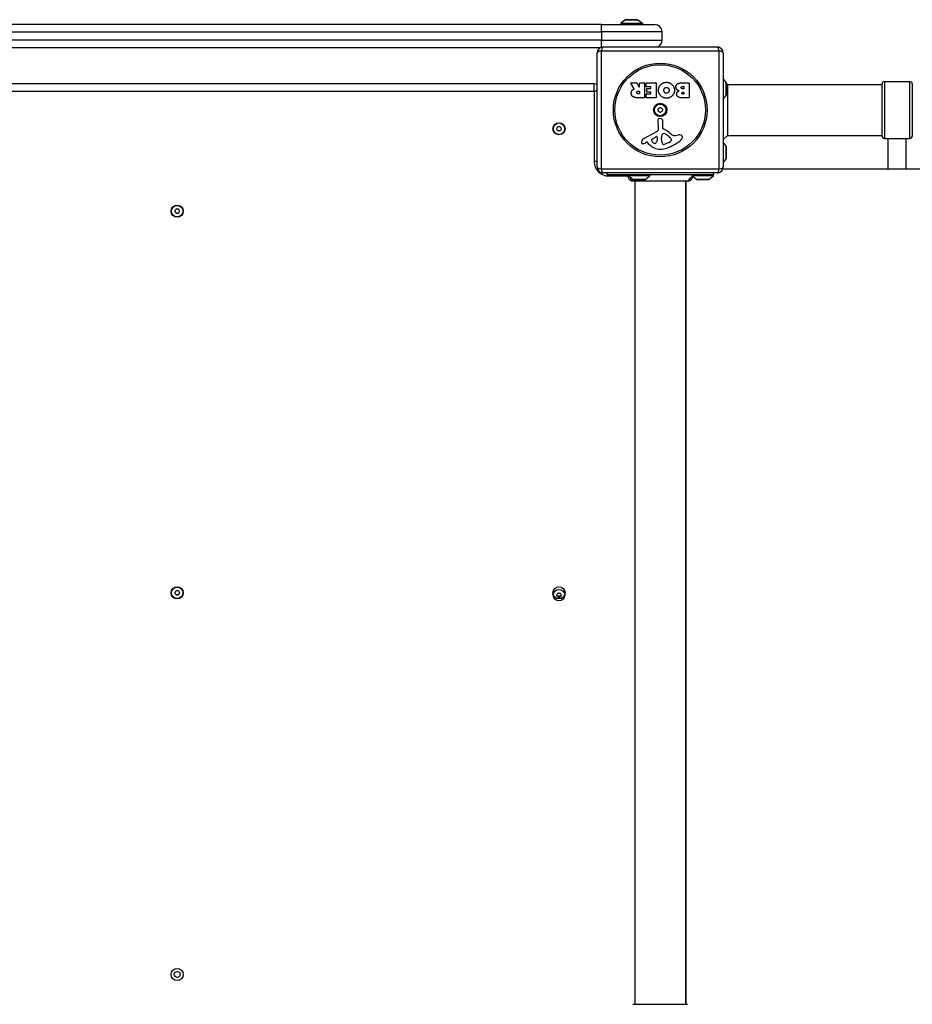
# Model space of a CAD drawing. Units: millimetres. Extents: x -4335 to 2879, y -3363 to 1895.
# Drawn here: x -2133 to -1397, y -411 to 402 of the extents above; entities that cross this region are included whole.
import ezdxf

# ---------------------------------------------------------------- set-up
doc = ezdxf.new("R2010")
doc.units = ezdxf.units.MM
doc.header["$LTSCALE"] = 50
doc.layers.add('SW_Toestellen', color=2, linetype='Continuous')

msp = doc.modelspace()

# ---------------------------------------------------------------- linework, layer by layer
at = {"layer": 'SW_Toestellen'}
for p, q in [((-1633.273984868725, 401.8147726065681), (-1637.175633136178, 398.9135416958879)), ((-1637.175633136178, 398.9135416958879), (-1619.175633136177, 398.9135416958879)), ((-1637.175633136178, 398.9135416958879), (-1637.175633136178, 397.913541695887)), ((-1633.273984868725, 401.8147726065681), (-1623.077281403629, 401.8147726065681)), ((-1623.375633136176, 401.913541695887), (-1632.975633136178, 401.913541695887)), ((-1623.077281403629, 401.8147726065681), (-1619.175633136177, 398.9135416958879)), ((-1619.175633136177, 398.9135416958879), (-1619.175633136177, 397.913541695887)), ((-1653.175633136177, 397.913541695887), (-2353.175633136177, 397.913541695887)), ((-2353.175633136177, 391.913541695887), (-1653.175633136177, 391.913541695887)), ((-1653.175633136177, 397.913541695887), (-1609.175633136176, 397.913541695887)), ((-1653.175633136177, 391.913541695887), (-1653.175633136177, 397.913541695887)), ((-1603.175633136177, 391.913541695887), (-1653.175633136177, 391.913541695887)), ((-1653.175633136177, 391.913541695887), (-1653.175633136177, 384.913541695887)), ((-1603.175633136177, 384.913541695887), (-1603.175633136177, 391.913541695887)), ((-1653.175633136177, 384.913541695887), (-2353.175633136177, 384.913541695887)), ((-1653.175633136177, 379.1832377029723), (-1653.175633136177, 384.913541695887)), ((-1653.175633136177, 384.913541695887), (-1603.175633136177, 384.913541695887)), ((-2352.496183664407, 378.913541695887), (-1653.855082607948, 378.913541695887)), ((-1656.675633136178, 280.4135416958889), (-1656.675633136178, 374.4135416958879)), ((-1653.330562713642, 376.0684712733528), (-1653.330562713642, 278.7586121184231)), ((-1556.020703558713, 376.0684712733528), (-1653.330562713642, 376.0684712733528)), ((-1651.675633136178, 379.4135416958879), (-1557.675633136178, 379.4135416958879)), ((-1556.020703558713, 278.7586121184231), (-1556.020703558713, 376.0684712733528)), ((-1552.675633136178, 374.4135416958879), (-1552.675633136178, 280.4135416958889)), ((-1626.051608299963, 344.9480807743976), (-1628.802174841087, 349.4978900905426)), ((-1628.631020434058, 349.8013607093371), (-1624.194097907329, 349.801360709338)), ((-1624.018179019727, 349.6965055724922), (-1622.227073700707, 346.384826467016)), ((-1621.851154813105, 346.4799713301709), (-1621.851154813105, 349.6013607093391)), ((-1621.651154813106, 349.801360709339), (-1617.800578798987, 349.801360709339)), ((-1617.600578798986, 349.60136070934), (-1617.600578798984, 337.7129107066694)), ((-1616.372891993818, 346.8047422355066), (-1616.372891993818, 349.60136070934)), ((-1616.172891993819, 349.8013607093399), (-1608.210723377487, 349.8013607093408)), ((-1608.010723377487, 349.6013607093419), (-1608.010723377485, 337.7129107066712)), ((-1586.781007208878, 349.8013607093444), (-1581.062630251889, 349.8013607093453)), ((-1580.86263025189, 349.6013607093446), (-1580.862630251887, 337.7129107066748)), ((-1550.274402225496, 350.0118934284355), (-1552.675633136178, 353.241129125573)), ((-1550.274402225496, 350.0118934284355), (-1550.274402225496, 339.8151899633394)), ((-1550.175633136177, 340.1135416958869), (-1550.175633136177, 349.7135416958881)), ((-1419.675633136178, 350.9135416958879), (-1419.675633136178, 303.913541695887)), ((-1419.675633136178, 350.9135416958879), (-1398.675633136178, 350.9135416958879)), ((-1398.675633136178, 303.913541695887), (-1398.675633136178, 350.9135416958879)), ((-1659.175633136177, 348.913541695887), (-2347.175633136178, 348.913541695887)), ((-2347.175633136178, 342.913541695887), (-1659.175633136177, 342.913541695887)), ((-1659.175633136178, 342.913541695887), (-1659.175633136178, 348.913541695887)), ((-1656.675633136178, 342.913541695887), (-1659.175633136177, 342.913541695887)), ((-1659.175633136177, 342.913541695887), (-1659.175633136177, 284.913541695887)), ((-1622.870366500413, 342.921681820002), (-1622.051154813104, 342.921681820002)), ((-1621.851154813105, 342.7216818200022), (-1621.851154813105, 341.0021847884382)), ((-1612.623446705495, 346.6047422355068), (-1616.172891993818, 346.6047422355059)), ((-1615.840122248178, 342.2298715936076), (-1615.840122248179, 345.026490067441)), ((-1615.640122248179, 345.2264900674409), (-1612.623446705495, 345.2264900674409)), ((-1612.623446705494, 342.0298715936078), (-1615.640122248179, 342.0298715936069)), ((-1612.423446705496, 345.4264900674416), (-1612.423446705496, 346.4047422355079)), ((-1612.423446705495, 340.8979472295114), (-1612.423446705495, 341.8298715936089)), ((-1586.178745757285, 346.8942910103151), (-1585.290042364023, 346.8942910103151)), ((-1585.290042364023, 344.9369412926417), (-1586.109254051332, 344.9369412926417)), ((-1585.923942835457, 342.0877813485731), (-1585.266878462038, 342.0877813485731)), ((-1585.090042364022, 346.6942910103153), (-1585.090042364022, 345.1369412926424)), ((-1585.066878462037, 341.8877813485733), (-1585.066878462037, 340.6199804057032)), ((-1549.175633136177, 348.413541695887), (-1550.175633136177, 349.4135416958879)), ((-1549.175633136177, 348.413541695887), (-1421.675633136177, 348.413541695887)), ((-1549.175633136178, 348.413541695887), (-1549.175633136178, 306.413541695887)), ((-1421.675633136178, 305.9135416958879), (-1421.675633136178, 348.913541695887)), ((-1396.675633136178, 348.913541695887), (-1396.675633136178, 305.9135416958879)), ((-1617.800578798985, 337.5129107066696), (-1623.93590599169, 337.5129107066678)), ((-1622.051154813103, 340.8021847884393), (-1622.80087479446, 340.8021847884393)), ((-1616.257072483895, 337.7129107066694), (-1616.257072483895, 340.4979472295099)), ((-1616.057072483896, 340.6979472295106), (-1612.623446705494, 340.6979472295116)), ((-1608.210723377485, 337.5129107066705), (-1616.057072483895, 337.5129107066696)), ((-1581.062630251888, 337.512910706675), (-1587.475924268405, 337.5129107066741)), ((-1585.266878462038, 340.4199804057043), (-1585.854451129504, 340.4199804057043)), ((-1550.274402225496, 339.8151899633394), (-1552.675633136178, 336.585954266202)), ((-1606.205754224628, 311.2619049223758), (-1606.262750087341, 319.6137774658182)), ((-1605.242031375456, 320.5157289909448), (-1603.955299231679, 320.3472283618248)), ((-1602.907127162602, 319.152846572566), (-1602.907127162601, 312.4121663213609)), ((-1618.050657533585, 303.8634587684701), (-1606.987349424239, 309.9314428802218)), ((-1615.687161768803, 300.92798000927), (-1616.62181305422, 300.4153440875471)), ((-1613.944315426489, 299.3072415440192), (-1615.19624632713, 300.8330565916885)), ((-1611.411038619714, 303.2782358210634), (-1607.944177061479, 305.4863452964337)), ((-1607.221900506132, 305.0758235576141), (-1607.307524844007, 302.22307744511)), ((-1603.537548557853, 302.8672480222667), (-1603.537548557853, 304.1022406885349)), ((-1603.529990251025, 304.3154677223911), (-1603.419169871044, 305.8766778149593)), ((-1601.15779392472, 307.8955727355979), (-1599.574074778039, 307.0282501617112)), ((-1595.582387553804, 302.9880509099594), (-1595.582387553804, 302.2207659967089)), ((-1592.091257082206, 306.4058036005526), (-1589.600859940766, 306.7966466519365)), ((-1549.175633136177, 306.413541695887), (-1552.675633136178, 302.913541695887)), ((-1550.274402225496, 297.5118934284355), (-1552.675633136178, 300.741129125573)), ((-1549.175633136177, 306.413541695887), (-1421.675633136177, 306.413541695887)), ((-1419.675633136178, 303.913541695887), (-1398.675633136178, 303.913541695887)), ((-1416.675633136178, 278.913541695887), (-1416.675633136178, 303.913541695887)), ((-1401.675633136178, 278.913541695887), (-1401.675633136178, 303.913541695887)), ((-1597.404854818802, 300.6073881004859), (-1600.819674351286, 299.1806708036847)), ((-1550.274402225496, 297.5118934284355), (-1550.274402225496, 287.3151899633385)), ((-1550.175633136177, 287.6135416958869), (-1550.175633136177, 297.2135416958872)), ((-1656.675633136177, 284.913541695887), (-1659.175633136177, 284.913541695887)), ((-1550.274402225496, 287.3151899633385), (-1552.675633136178, 284.085954266201)), ((-1653.330562713642, 278.7586121184231), (-1556.020703558713, 278.7586121184231)), ((-1557.675633136178, 275.4135416958889), (-1651.675633136178, 275.4135416958889)), ((-1648.675633136178, 275.4135416958879), (-1648.675633136178, 273.913541695887)), ((-1560.675633136178, 273.913541695887), (-1648.675633136178, 273.913541695887)), ((-1647.175633136178, 272.913541695887), (-1647.175633136178, 273.913541695887)), ((-1647.175633136178, 272.913541695887), (-1631.175633136177, 272.913541695887)), ((-1631.175633136178, 272.913541695887), (-1631.175633136178, 273.9135416958879)), ((-1613.175633136177, 272.913541695887), (-1631.175633136178, 272.913541695887)), ((-1627.273984868725, 270.0123107852069), (-1631.175633136178, 272.913541695887)), ((-1617.077281403628, 270.0123107852069), (-1627.273984868725, 270.0123107852069)), ((-1626.975633136177, 269.9135416958879), (-1617.375633136176, 269.9135416958879)), ((-1625.675633136178, 268.5474251723699), (-1625.675633136178, -410.7203417805958)), ((-1617.077281403629, 270.0123107852069), (-1613.175633136178, 272.913541695887)), ((-1613.175633136178, 272.913541695887), (-1613.175633136178, 273.9135416958879)), ((-1583.675633136178, 268.5474251723699), (-1583.675633136178, -410.7203417805958)), ((-1583.175633136178, -410.7203417805958), (-1583.175633136178, 268.5474251723699)), ((-1560.675633136178, 272.913541695887), (-1578.44064916781, 272.913541695887)), ((-1574.773984868726, 270.0123107852069), (-1578.32809318257, 272.6551140809452)), ((-1564.577281403629, 270.0123107852069), (-1574.773984868726, 270.0123107852069)), ((-1574.475633136178, 269.9135416958879), (-1564.875633136177, 269.9135416958879)), ((-1564.577281403629, 270.0123107852069), (-1560.675633136178, 272.913541695887)), ((-1560.675633136178, 275.4135416958879), (-1560.675633136178, 273.913541695887)), ((-1560.675633136178, 272.913541695887), (-1560.675633136178, 273.9135416958879))]:
    msp.add_line(p, q, dxfattribs=at)
for centre, radius in [((-1604.675633136178, 327.4135416958879), 38.66482903319029), ((-1604.675633136178, 327.4135416958879), 37.34969879396614), ((-1604.675633136178, 327.4135416958879), 5.5), ((-1604.675633136178, 327.4135416958879), 4.750000000000006), ((-1688.175633136178, 311.9135416958934), 5), ((-1688.175633136178, 311.9135416958934), 4.749999999999996), ((-2003.175633136177, 243.913541695887), 5), ((-2003.175633136177, 243.913541695887), 4.749999999999996), ((-2003.175633136177, -71.08645830411297), 5), ((-2003.175633136177, -71.08645830411297), 4.749999999999996), ((-1688.175633136178, -71.08645830411297), 5), ((-1688.175633136178, -73.0864583041066), 4.749999999999996), ((-2003.175633136177, -386.086458304113), 5), ((-2003.175633136177, -386.086458304113), 2.5)]:
    msp.add_circle(centre, radius, dxfattribs=at)
for centre, radius, start, end in [((-1632.975633136177, 401.413541695887), 0.5000000000000001, 90, 126.6341637667973), ((-1623.375633136177, 401.413541695887), 0.5, 53.36583623320273, 90), ((-1609.175633136177, 391.913541695887), 6.000000000000156, 0, 90), ((-1609.175633136176, 384.9135416958861), 5.999999999999645, 293.5564643091061, 0), ((-1651.675633136178, 374.4135416958879), 5, 90, 180), ((-1557.675633136178, 374.4135416958879), 4.999999999999991, 0, 90), ((-1628.631020434058, 349.6013607093382), 0.2000000000000031, 90, 211.1548691638169), ((-1624.194097907329, 349.6013607093391), 0.2000000000000179, 28.40652063576063, 90), ((-1621.651154813106, 349.6013607093391), 0.199999999999998, 90, 180), ((-1617.800578798987, 349.60136070934), 0.2000000000000002, 0, 90), ((-1616.172891993819, 349.60136070934), 0.199999999999998, 90, 180), ((-1608.210723377487, 349.601360709341), 0.1999999999999958, 0, 90), ((-1581.062630251889, 349.6013607093446), 0.2000000000000002, 0, 90), ((-1550.675633136178, 349.7135416958881), 0.4999999999999999, 0, 36.63416376679728), ((-1419.675633136178, 348.913541695887), 1.99999999999999, 90, 180), ((-1398.675633136178, 348.913541695887), 1.99999999999999, 0, 90), ((-1659.175633136178, 342.9135416958861), 6.000000000001657, 65.37568164782216, 90), ((-1622.051154813104, 346.4799713301709), 0.2000000000000017, 208.4065206357606, 0), ((-1622.051154813103, 342.7216818200022), 0.199999999999998, 0, 90), ((-1616.172891993818, 346.8047422355066), 0.199999999999998, 180, 270), ((-1615.640122248179, 345.026490067441), 0.2000000000000024, 90, 180), ((-1615.640122248179, 342.2298715936076), 0.199999999999998, 180, 270), ((-1612.623446705495, 346.4047422355079), 0.2000000000000002, 0, 90), ((-1612.623446705495, 345.4264900674416), 0.199999999999998, 270, 0), ((-1612.623446705494, 341.829871593608), 0.2000000000000002, 0, 90), ((-1585.290042364023, 346.6942910103153), 0.199999999999998, 0, 90), ((-1585.290042364023, 345.1369412926424), 0.199999999999998, 270, 0), ((-1585.266878462038, 341.8877813485733), 0.199999999999998, 0, 90), ((-1622.051154813103, 341.0021847884382), 0.199999999999998, 270, 0), ((-1617.800578798985, 337.7129107066694), 0.199999999999998, 270, 0), ((-1616.057072483896, 340.4979472295099), 0.199999999999998, 90, 180), ((-1616.057072483895, 337.7129107066694), 0.199999999999998, 180, 270), ((-1612.623446705494, 340.8979472295114), 0.2000000000000002, 270, 0), ((-1608.210723377485, 337.7129107066712), 0.1999999999999996, 270, 0), ((-1585.266878462038, 340.6199804057032), 0.199999999999998, 270, 0), ((-1581.062630251888, 337.7129107066748), 0.2000000000000002, 270, 0), ((-1550.675633136178, 340.1135416958878), 0.5, 323.3658362332027, 0), ((-1605.765885223622, 328.0429990320581), 0.7119999999999995, 115.9507343398586, 184.0492656601134), ((-1605.765885223622, 326.7840843597187), 0.7120000000000014, 175.9507343398346, 244.0492656601882), ((-1614.657666358007, 327.4135416958879), 8.202033221829783, 355.9507343398346, 4.049265660165366), ((-1609.666649747092, 336.0582360474136), 8.202033221830163, 295.9507343398586, 304.0492656601477), ((-1609.666649747092, 318.7688473443632), 8.202033221829598, 55.95073433985235, 64.0492656601414), ((-1604.675633136178, 328.6724563682283), 0.7119999999999999, 55.95073433985235, 124.0492656601908), ((-1604.675633136178, 326.1546270235476), 0.7119999999999999, 235.9507343398523, 304.0492656601908), ((-1599.684616525263, 336.0582360474136), 8.202033221829954, 235.9507343398523, 244.0492656601414), ((-1599.684616525263, 318.7688473443632), 8.202033221830051, 115.9507343398586, 124.0492656601476), ((-1603.585381048734, 328.0429990320581), 0.7120000000000003, 355.9507343398346, 64.04926566018825), ((-1603.585381048734, 326.7840843597187), 0.7119999999999997, 295.9507343398586, 4.049265660113386), ((-1594.693599914348, 327.4135416958879), 8.202033221829783, 175.9507343398346, 184.0492656601654), ((-1605.359336723665, 319.6199426489884), 0.9034344000275839, 82.53943425713801, 180.3909987458668), ((-1604.111706362622, 319.1528465725651), 1.204579200021325, 0, 82.53943425713801), ((-1689.434547808518, 311.9135416958934), 0.7119999999999984, 145.9507343398523, 214.0492656601908), ((-1696.820327487702, 316.9045583068082), 8.202033221829582, 325.9507343398524, 334.0492656601414), ((-1696.820327487702, 306.9225250849786), 8.202033221830032, 25.95073433985861, 34.04926566014765), ((-1688.805090472348, 313.0037937833367), 0.7119999999999999, 85.95073433983464, 154.0492656601882), ((-1688.805090472348, 310.8232896084492), 0.7119999999999982, 205.9507343398586, 274.0492656601134), ((-1688.175633136178, 321.895574917723), 8.202033221829767, 265.9507343398346, 274.0492656601654), ((-1688.175633136178, 301.9315084740638), 8.202033221829767, 85.95073433983464, 94.04926566016539), ((-1687.546175800007, 313.0037937833367), 0.7119999999999979, 25.95073433985861, 94.04926566011336), ((-1687.546175800007, 310.8232896084492), 0.7119999999999987, 265.9507343398346, 334.0492656601883), ((-1679.530938784653, 316.9045583068082), 8.202033221830142, 205.9507343398586, 214.0492656601477), ((-1679.530938784653, 306.9225250849786), 8.202033221829936, 145.9507343398523, 154.0492656601414), ((-1686.916718463837, 311.9135416958934), 0.7119999999999985, 325.9507343398524, 34.04926566019083), ((-1607.711443164077, 311.2516296170916), 1.505724000033371, 298.7438113037921, 0.390998745814745), ((-1602.455409962679, 312.4121663213609), 0.4517171999215736, 180, 248.8339507714554), ((-1608.627867683286, 296.4706089795509), 16.64309150900823, 48.82226944454877, 68.83395077150391), ((-1585.074213989731, 323.3968402773726), 19.13115249725608, 228.8222694445487, 239.4321876509358), ((-1618.952528323793, 300.8075851679996), 1.270807792154983, 162.1674176227483, 252.717933228409), ((-1613.643950807037, 299.0998567636479), 6.847305936548689, 157.3888248613344, 162.1674176227483), ((-1615.969062123959, 300.0682393098223), 4.328594481893519, 118.7438113037921, 157.3888248613344), ((-1615.498897396543, 300.5847314578605), 0.3914882398069632, 39.36887047025836, 118.7438113037921), ((-1610.950934909583, 302.555845974347), 0.8564709654826906, 122.4938288108481, 202.4005613875943), ((-1607.091755548795, 304.1465291599779), 5.030622176901485, 202.4005613875744, 236.4074781490278), ((-1610.245767342422, 302.3112679319329), 2.939565706266775, 308.9493303922958, 358.2808001241896), ((-1607.691688941652, 305.0899241197203), 0.4700000000000035, 358.2808001241896, 122.4938288108041), ((-1600.526100557455, 304.1022406885359), 3.011448000398547, 175.9397471333832, 180), ((-1594.299749481075, 303.1403691266214), 9.241835689979318, 181.6934909711387, 202.3905296741978), ((-1600.383627228526, 305.6612039394731), 3.04318059364926, 151.6276952660014, 175.9397471333832), ((-1601.573011915238, 306.3035590379986), 1.691420257795978, 88.15445975189533, 151.6276952660014), ((-1601.54446465923, 307.1895172677223), 0.8050022239992046, 61.29271703461006, 88.15445975189533), ((-1605.294836508679, 296.5822175560997), 11.90994172849827, 37.86860898732117, 61.29271703463509), ((-1610.751766741556, 329.8724114105153), 35.79469920645959, 288.8322576500574, 311.0230243778047), ((-1599.524977307905, 305.6818591980737), 5.499561463340605, 292.6752534618449, 307.5187321398097), ((-1597.238958172233, 302.7046769409235), 1.745963498594509, 307.5187321398097, 339.0674783873408), ((-1597.056873931086, 302.9880509099594), 1.474486377282124, 0, 37.86860898732117), ((-1595.973875793803, 302.2207659967089), 0.3914882399988651, 339.0674783873408, 0), ((-1592.724942996998, 310.4435614298918), 4.087180706427394, 239.4321876509358, 278.9192497707307), ((-1588.944867719126, 302.6167561618959), 4.231053096286089, 68.97886120426736, 98.91924977073074), ((-1588.059008891438, 304.9219548907749), 1.761501104077664, 356.8903496098139, 68.97886120426736), ((-1589.093973380214, 304.9781813969685), 2.797991776020724, 311.0230243778047, 356.8903496098659), ((-1419.675633136178, 305.9135416958879), 1.99999999999999, 180, 270), ((-1398.675633136178, 305.9135416958879), 1.99999999999999, 270, 0), ((-1618.969369309417, 300.753455321611), 1.214118647984026, 252.7179332283438, 276.8811068990218), ((-1619.160610586544, 302.3381692985604), 2.810330292727826, 276.8811068990736, 290.2655177502115), ((-1622.21775179878, 310.6180066772831), 11.63653102745225, 290.2655177502115, 298.7438113037921), ((-1604.873334320935, 306.7499794843188), 11.73358624911001, 219.368870470185, 272.1302349114176), ((-1609.183575323201, 300.9971955997626), 1.249879942618865, 236.4074781490278, 308.9493303923692), ((-1605.119095228692, 313.3570320281642), 18.34520796703338, 272.1302349114176, 288.8322576500574), ((-1601.880847807474, 300.0171317245376), 1.042587937635609, 202.3905296741496, 268.8881111608121), ((-1601.849254207438, 301.6449497543363), 2.67071253166968, 268.8881111608121, 292.6752534618449), ((-1550.675633136178, 297.2135416958872), 0.4999999999999998, 0, 36.63416376679728), ((-1647.175633136178, 284.913541695887), 12.00000000000003, 180, 270), ((-1550.675633136178, 287.6135416958869), 0.4999999999999999, 323.3658362332027, 0), ((-1651.675633136178, 280.4135416958889), 5, 180, 270), ((-1557.675633136178, 280.4135416958889), 4.999999999999991, 270, 0), ((-1626.975633136177, 270.4135416958879), 0.5000000000000006, 233.3658362332028, 270), ((-1617.375633136177, 270.4135416958879), 0.5000000000000009, 270, 306.6341637667973), ((-1574.475633136178, 270.4135416958879), 0.5000000000000014, 233.3658362332028, 270), ((-1564.875633136178, 270.4135416958879), 0.5000000000000014, 270, 306.6341637667973), ((-2004.434547808518, 243.913541695887), 0.7119999999999984, 145.9507343398523, 214.0492656601908), ((-2011.820327487702, 248.9045583068018), 8.202033221829582, 325.9507343398524, 334.0492656601414), ((-2003.805090472347, 245.0037937833313), 0.7119999999999999, 85.95073433983464, 154.0492656601882), ((-2003.175633136177, 253.8955749177167), 8.202033221829767, 265.9507343398346, 274.0492656601654), ((-2002.546175800007, 245.0037937833313), 0.7119999999999979, 25.95073433985861, 94.04926566011336), ((-1994.530938784652, 248.9045583068018), 8.202033221830142, 205.9507343398586, 214.0492656601477), ((-2001.916718463836, 243.913541695887), 0.7119999999999985, 325.9507343398524, 34.04926566019083), ((-2011.820327487702, 238.9225250849722), 8.202033221830032, 25.95073433985861, 34.04926566014765), ((-2003.805090472347, 242.8232896084437), 0.7119999999999982, 205.9507343398586, 274.0492656601134), ((-2003.175633136177, 233.9315084740574), 8.202033221829767, 85.95073433983464, 94.04926566016539), ((-2002.546175800007, 242.8232896084437), 0.7119999999999987, 265.9507343398346, 334.0492656601883), ((-1994.530938784652, 238.9225250849722), 8.202033221829936, 145.9507343398523, 154.0492656601414), ((-2004.434547808518, -71.08645830411297), 0.7119999999999984, 145.9507343398523, 214.0492656601908), ((-2011.820327487702, -66.09544169319815), 8.202033221829582, 325.9507343398524, 334.0492656601414), ((-2011.820327487702, -76.07747491502778), 8.202033221830032, 25.95073433985861, 34.04926566014765), ((-2003.805090472347, -69.99620621666872), 0.7119999999999999, 85.95073433983464, 154.0492656601882), ((-2003.805090472347, -72.17671039155721), 0.7119999999999982, 205.9507343398586, 274.0492656601134), ((-2003.175633136177, -61.10442508228334), 8.202033221829767, 265.9507343398346, 274.0492656601654), ((-2003.175633136177, -81.06849152594259), 8.202033221829767, 85.95073433983464, 94.04926566016539), ((-2002.546175800007, -69.99620621666872), 0.7119999999999979, 25.95073433985861, 94.04926566011336), ((-2002.546175800007, -72.17671039155721), 0.7119999999999987, 265.9507343398346, 334.0492656601883), ((-1994.530938784652, -66.09544169319815), 8.202033221830142, 205.9507343398586, 214.0492656601477), ((-1994.530938784652, -76.07747491502778), 8.202033221829936, 145.9507343398523, 154.0492656601414), ((-2001.916718463836, -71.08645830411297), 0.7119999999999985, 325.9507343398524, 34.04926566019083), ((-1689.434547808518, -73.0864583041066), 0.7119999999999984, 145.9507343398523, 214.0492656601908), ((-1696.820327487702, -68.09544169319179), 8.202033221829582, 325.9507343398524, 334.0492656601414), ((-1688.805090472348, -71.99620621666236), 0.7119999999999999, 85.95073433983464, 154.0492656601882), ((-1688.175633136178, -63.10442508227698), 8.202033221829767, 265.9507343398346, 274.0492656601654), ((-1687.546175800007, -71.99620621666236), 0.7119999999999979, 25.95073433985861, 94.04926566011336), ((-1679.530938784653, -68.09544169319179), 8.202033221830142, 205.9507343398586, 214.0492656601477), ((-1686.916718463837, -73.0864583041066), 0.7119999999999985, 325.9507343398524, 34.04926566019083), ((-1696.820327487702, -78.07747491502141), 8.202033221830032, 25.95073433985861, 34.04926566014765), ((-1688.805090472348, -74.17671039155084), 0.7119999999999982, 205.9507343398586, 274.0492656601134), ((-1688.175633136178, -71.08645830411297), 2.499999999999997, 255.6260393986041, 284.3739606013959), ((-1688.175633136178, -83.06849152593622), 8.202033221829767, 85.95073433983464, 94.04926566016539), ((-1687.546175800007, -74.17671039155084), 0.7119999999999987, 265.9507343398346, 334.0492656601883), ((-1679.530938784653, -78.07747491502141), 8.202033221829936, 145.9507343398523, 154.0492656601414)]:
    msp.add_arc(centre, radius, start, end, dxfattribs=at)
for centre, major_axis, ratio, start_param, end_param in [((-1651.675633136178, 374.4135416958879), (-4.99999999999999, 2.775557561562891e-14), 0.3507560358910564, 5.049737169566234, 6.283185307179583), ((-1651.675633136178, 374.4135416958879), (-3.48028897367847e-14, 4.999999999999988), 0.3507560358910592, 0, 1.233448137613347), ((-1557.675633136178, 374.4135416958879), (9.992007221626407e-15, 5), 0.350756035891058, 5.049737169566233, 6.283185307179571), ((-1557.675633136178, 374.4135416958879), (4.999999999999968, 2.396086801192964e-14), 0.3507560358910591, 0, 1.233448137613347), ((-1651.675633136178, 280.4135416958889), (-5.000000000000004, 1.20346441145891e-14), 0.3507560358910575, 0, 1.233448137613355), ((-1651.675633136178, 280.4135416958889), (-2.775557561562891e-14, -5), 0.350756035891058, 5.049737169566239, 6.283185307179604), ((-1557.675633136178, 280.4135416958889), (1.669671345627677e-14, -5.000000000000009), 0.3507560358910601, 0, 1.233448137613348), ((-1557.675633136178, 280.4135416958889), (5.000000000000009, 7.771561172376096e-15), 0.3507560358910565, 5.049737169566231, 6.283185307179573)]:
    msp.add_ellipse(centre, major_axis=major_axis, ratio=ratio, start_param=start_param, end_param=end_param, dxfattribs=at)
for points, degree in [([(-1604.107605893132, 348.4462724432597), (-1602.173420077444, 350.2993846020045), (-1599.393751839328, 350.2530567980357)], 2), ([(-1599.393751839328, 350.2530567980357), (-1596.683575307165, 350.2067289940678), (-1592.884695381739, 346.2920295587219), (-1592.907859283724, 343.5934349775516)], 2), ([(-1591.657008576572, 346.2804476077308), (-1591.680172478556, 349.8013607093435), (-1586.781007208878, 349.8013607093444)], 2), ([(-1628.533940535574, 341.2422989261395), (-1628.568686388551, 342.5858052412286), (-1627.873769329022, 343.4776154676247)], 2), ([(-1627.873769329022, 343.4776154676247), (-1627.398909338343, 344.1262047231849), (-1626.588172768894, 344.4736632529493)], 2), ([(-1626.588172768894, 344.4736632529493), (-1626.317714438588, 344.5965988576336), (-1626.15373506795, 344.6568997801605)], 2), ([(-1623.993815746651, 341.786650622771), (-1624.028561599628, 342.3078384174178), (-1623.356808442083, 342.921681820002), (-1622.870366500413, 342.921681820002)], 2), ([(-1622.80087479446, 340.8021847884393), (-1623.935905991691, 340.8021847884393), (-1623.993815746651, 341.786650622771)], 2), ([(-1606.099701463781, 343.6397627815177), (-1606.099701463781, 346.5584144315399), (-1604.107605893132, 348.4462724432597)], 2), ([(-1599.46324354528, 337.0843785199631), (-1602.173420077442, 337.0727965689703), (-1606.099701463781, 340.9411682003474), (-1606.099701463781, 343.6397627815177)], 2), ([(-1601.594322527835, 343.570271075565), (-1601.629068380812, 344.5547369098986), (-1601.08471668418, 345.2843998224043)], 2), ([(-1601.015224978228, 341.8908881817042), (-1601.571158625851, 342.5858052412332), (-1601.594322527835, 343.570271075565)], 2), ([(-1601.08471668418, 345.2843998224043), (-1600.494037183582, 346.060390538878), (-1599.532735251233, 346.0835544408619)], 2), ([(-1599.486407447264, 341.1728072201913), (-1600.401381575643, 341.1380613672145), (-1601.015224978228, 341.8908881817042)], 2), ([(-1599.532735251233, 346.0835544408619), (-1598.571433318884, 346.1067183428477), (-1597.969171867293, 345.377055430341)], 2), ([(-1597.35532846471, 343.7208364384642), (-1597.320582611732, 342.7247886531395), (-1598.525105514916, 341.2075530731672), (-1599.486407447264, 341.1728072201913)], 2), ([(-1592.907859283724, 343.5934349775516), (-1592.9426051367, 340.9064223473724), (-1596.776230915099, 337.0959604709551), (-1599.46324354528, 337.0843785199631)], 2), ([(-1597.969171867293, 345.377055430341), (-1597.390074317686, 344.7053022727978), (-1597.35532846471, 343.7208364384642)], 2), ([(-1589.120561309291, 343.3154681537408), (-1591.645426625579, 343.9988032622769), (-1591.657008576572, 346.2804476077308)], 2), ([(-1591.066329075971, 340.5821277195928), (-1591.101074928948, 341.4971018479728), (-1590.510395428348, 342.2615106134544)], 2), ([(-1590.510395428348, 342.2615106134544), (-1589.97762568271, 342.9680096239754), (-1589.120561309291, 343.3154681537408)], 2), ([(-1587.255867199555, 345.8750793230056), (-1587.27903110154, 346.3036115097157), (-1586.630441845979, 346.8942910103151), (-1586.178745757285, 346.8942910103151)], 2), ([(-1586.109254051332, 344.9369412926417), (-1587.221121346579, 344.9369412926417), (-1587.255867199555, 345.8750793230056)], 2), ([(-1586.781007208877, 341.2422989261468), (-1586.792589159869, 341.5897574559103), (-1586.271401365222, 342.0877813485731), (-1585.923942835457, 342.0877813485731)], 2), ([(-1627.074614710563, 338.2889014231423), (-1628.499194682597, 339.2270394535053), (-1628.533940535574, 341.2422989261395)], 2), ([(-1623.93590599169, 337.5129107066678), (-1625.904837660356, 337.5129107066678), (-1627.074614710563, 338.2889014231423)], 2), ([(-1589.93129787874, 338.3004833741397), (-1591.020001272002, 339.1691296985509), (-1591.066329075971, 340.5821277195928)], 2), ([(-1587.475924268405, 337.5129107066741), (-1588.923668142423, 337.5129107066741), (-1589.93129787874, 338.3004833741397)], 2), ([(-1585.854451129504, 340.4199804057043), (-1586.248237463237, 340.4199804057034), (-1586.757843306891, 340.8832584453894), (-1586.781007208877, 341.2422989261468)], 2), ([(-1627.263680314029, 268.5474251765363), (-1627.263623628112, 268.5474251738142), (-1627.263566942078, 268.5474251724354), (-1627.263510255926, 268.5474251723999)], 3)]:
    msp.add_open_spline(points, degree=degree, dxfattribs=at)
for points, knots in [([(-1626.15373506795, 344.6568997801605), (-1626.129292394363, 344.6658882020611), (-1626.106839044726, 344.6795648874258), (-1626.068438656805, 344.7147551458647), (-1626.052858747156, 344.7359322808879), (-1626.030693389281, 344.7830665676847), (-1626.024319853955, 344.8085730899857), (-1626.02201988133, 344.8543916743811), (-1626.023977552431, 344.8742382248938), (-1626.0336681894, 344.912702912784), (-1626.041347475942, 344.9311079827821), (-1626.051608299963, 344.9480807743976)], [0, 0, 0, 0, 0.007812889467739136, 0.007812889467739136, 0.01562577893547775, 0.01562577893547775, 0.02343866840321642, 0.02343866840321642, 0.02938866124650731, 0.02938866124650731, 0.03533865408979855, 0.03533865408979855, 0.03533865408979855, 0.03533865408979855]), ([(-1552.905721010232, 278.913541695887), (-1548.881470122673, 278.913541695887), (-1544.842501278394, 278.913541695887), (-1540.790276686154, 278.913541695887), (-1514.133797154786, 278.913541695887), (-1486.906531504303, 278.913541695887), (-1459.548002984783, 278.913541695887), (-1419.337564432499, 278.913541695887), (-1378.847014017157, 278.913541695887), (-1339.480427532287, 278.913541695887), (-1301.063913806533, 278.913541695887), (-1263.723375553641, 278.913541695887), (-1228.692523387182, 278.913541695887), (-1227.547675729872, 278.913541695887), (-1226.400418990908, 278.913541695887), (-1225.250792509361, 278.913541695887), (-1192.453524686742, 278.913541695887), (-1157.720352952777, 278.913541695887), (-1122.012564996166, 278.913541695887), (-1095.45113019164, 278.913541695887), (-1068.352968087128, 278.913541695887), (-1041.134602180529, 278.913541695887), (-1001.130168864608, 278.913541695887), (-960.8692008875769, 278.913541695887), (-921.6814144093696, 278.913541695887), (-883.4393855329126, 278.913541695887), (-846.2244209652226, 278.913541695887), (-811.2075774806044, 278.913541695887), (-809.8546771002875, 278.913541695887), (-808.5050442358033, 278.913541695887), (-807.1587428851726, 278.913541695887), (-774.4970106365608, 278.913541695887), (-739.828442975414, 278.913541695887), (-704.1500705630806, 278.913541695887), (-677.6105166732323, 278.913541695887), (-650.5149640013578, 278.913541695887), (-623.2962497635071, 278.913541695887), (-583.2913044846564, 278.913541695887), (-543.023698882701, 278.913541695887), (-503.8753014891327, 278.913541695887), (-465.6717110815844, 278.913541695887), (-428.5394166398255, 278.913541695887), (-393.6925233871816, 278.913541695887), (-392.5476799340186, 278.913541695887), (-391.4004274168983, 278.913541695887), (-390.2508051744526, 278.913541695887), (-357.2799610813454, 278.913541695887), (-322.3525997247589, 278.913541695887), (-286.4455562177791, 278.913541695887), (-259.7359040743086, 278.913541695887), (-232.4867778785201, 278.913541695887), (-205.1214459952425, 278.913541695887), (-164.9010081390788, 278.913541695887), (-124.4327945131963, 278.913541695887), (-85.06740876960339, 278.913541695887), (-78.06621781930153, 278.913541695887), (-71.1000828202641, 278.913541695887), (-64.17619510236091, 278.913541695887)], [0.05654303035206642, 0.05654303035206642, 0.05654303035206642, 0.05654303035206642, 0.0637519984333634, 0.0637519984333634, 0.0637519984333634, 0.1111742737113367, 0.1111742737113367, 0.1111742737113367, 0.1808735809936685, 0.1808735809936685, 0.1808735809936685, 0.2488907659714995, 0.2488907659714995, 0.2488907659714995, 0.2511136440935815, 0.2511136440935815, 0.2511136440935815, 0.3145293102052918, 0.3145293102052918, 0.3145293102052918, 0.3617014028327717, 0.3617014028327717, 0.3617014028327717, 0.4310330019583093, 0.4310330019583093, 0.4310330019583093, 0.4986913530439007, 0.4986913530439007, 0.4986913530439007, 0.5013053810317608, 0.5013053810317608, 0.5013053810317608, 0.564722596048222, 0.564722596048222, 0.564722596048222, 0.6118958408370345, 0.6118958408370345, 0.6118958408370345, 0.681229133361851, 0.681229133361851, 0.681229133361851, 0.748889136978242, 0.748889136978242, 0.748889136978242, 0.7511120069373959, 0.7511120069373959, 0.7511120069373959, 0.8148632951054231, 0.8148632951054231, 0.8148632951054231, 0.8622850420486129, 0.8622850420486129, 0.8622850420486129, 0.9319835728062376, 0.9319835728062376, 0.9319835728062376, 0.9443795575926716, 0.9443795575926716, 0.9443795575926716, 0.9443795575926716]), ([(-1627.263680314029, 268.5474251765363), (-1627.26377797028, 268.5474251812275), (-1627.263875626532, 268.5474251898768), (-1627.265275366289, 268.5474253706261), (-1627.266577449893, 268.5474262427651), (-1627.269393526326, 268.5474296515631), (-1627.270907519345, 268.5474324360193), (-1627.673431530815, 268.5484257921053), (-1628.079610857631, 268.6181704051878), (-1628.848801282392, 268.8866188982656), (-1629.220766190066, 269.0929892929425), (-1629.875090956246, 269.6140755082379), (-1630.164541082082, 269.9381726096644), (-1630.616474631028, 270.6518675974557), (-1630.785389820091, 271.05073025825), (-1630.981680075439, 271.8582957763329), (-1631.015723085869, 272.2762667833304), (-1630.98158386349, 272.7112268133687), (-1630.979160114771, 272.7383294573738), (-1630.97644132601, 272.7654244394871)], [0, 0, 0, 0, 2.929687556854679e-05, 2.929687556854679e-05, 0.0004199219303885692, 0.0004199219303885692, 0.0008741204246127005, 0.0008741204246127005, 0.1211774930842836, 0.1211774930842836, 0.2452808823362553, 0.2452808823362553, 0.3721166428929276, 0.3721166428929276, 0.4987062207371008, 0.4987062207371008, 0.6214402754085743, 0.6214402754085743, 0.6295955414671157, 0.6295955414671157, 0.6295955414671157, 0.6295955414671157]), ([(-1625.764636003854, 268.5484743620273), (-1625.980271487631, 268.5480665244513), (-1626.195904444638, 268.5688872240889), (-1626.407909655515, 268.6114457543654), (-1626.945330975869, 268.7193292419388), (-1627.458305617037, 268.9647260015718), (-1627.892199908893, 269.3215003833884), (-1628.521012036952, 269.838548112476), (-1628.97747668545, 270.5915858083099), (-1629.1636635204, 271.4174662389596)], [0.180981292992531, 0.180981292992531, 0.180981292992531, 0.180981292992531, 0.2561444904736387, 0.2561444904736387, 0.2561444904736387, 0.4466789809472775, 0.4466789809472775, 0.4466789809472775, 0.7228070625388723, 0.7228070625388723, 0.7228070625388723, 0.7228070625388723]), ([(-1582.060881928789, 268.5474251728519), (-1582.080491307294, 268.5474248583796), (-1582.080534397098, 268.5474251723699), (-1582.15868103812, 268.5474251723699), (-1582.217081787094, 268.5474251723699), (-1582.447572388442, 268.5474251723699), (-1582.676452924546, 268.5474251723699), (-1583.669439351661, 268.5474251723699), (-1584.760264244781, 268.5474251723699), (-1587.584264647815, 268.5474251723699), (-1589.34853378562, 268.5474251723699), (-1593.311394328219, 268.5474251723699), (-1595.558671764001, 268.5474251723699), (-1600.23512729312, 268.5474251723699), (-1602.725301920933, 268.5474251723699), (-1607.621264825656, 268.5474251723699), (-1610.090061158438, 268.5474251723699), (-1614.719367266342, 268.5474251723699), (-1616.934776290486, 268.5474251723699), (-1620.315283714728, 268.5474251723699), (-1621.630760436131, 268.5474251723699), (-1623.123722988217, 268.5474251723699), (-1623.475443794578, 268.5474251723699), (-1624.583425193058, 268.5474251723699), (-1625.245842393518, 268.5474251723699), (-1626.619106483275, 268.5474251723699), (-1627.118515621863, 268.5474251723699), (-1627.254272831926, 268.5474251723699), (-1627.254392476346, 268.547424730451), (-1627.263680314029, 268.5474251765363)], [0, 0, 0, 0, 0.1635940412593245, 0.1635940412593245, 0.3263333013263113, 0.3263333013263113, 0.6457327792779322, 0.6457327792779322, 1.381658183294651, 1.381658183294651, 2.118223846585349, 2.118223846585349, 2.853948359157509, 2.853948359157509, 3.588890890347232, 3.588890890347232, 4.323078078843848, 4.323078078843848, 5.066079269407608, 5.066079269407608, 5.625188607730497, 5.625188607730497, 5.810345462439948, 5.810345462439948, 6.246806416431395, 6.246806416431395, 6.965900049538738, 6.965900049538738, 7.079041404984461, 7.079041404984461, 7.079041404984461, 7.079041404984461]), ([(-1578.328093182541, 272.6551140806341), (-1578.289722564655, 272.2480140125354), (-1578.31929522399, 271.8291583292557), (-1578.508642746481, 271.0359800720671), (-1578.670081287888, 270.6511539925959), (-1579.102573943461, 269.9613118870793), (-1579.379550446479, 269.6475707251084), (-1580.011141618101, 269.1326960255155), (-1580.373889616262, 268.9247803855878), (-1581.136029845045, 268.6409361518263), (-1581.545189721071, 268.5609675685118), (-1581.976071113757, 268.5483046309009), (-1582.001074744337, 268.5478207398583), (-1582.035455832565, 268.5475002523435), (-1582.044832604903, 268.5474481106976), (-1582.055967507173, 268.5474280671115), (-1582.057725642604, 268.5474261420231), (-1582.059794478223, 268.5474253354723), (-1582.060105178382, 268.5474252530594), (-1582.060571228625, 268.547425187513), (-1582.060726578707, 268.5474251753431), (-1582.060881928789, 268.5474251728519)], [0.1310397739047262, 0.1310397739047262, 0.131039773951372, 0.131039773951372, 0.2537110797523577, 0.2537110797523577, 0.3756794699853899, 0.3756794699853899, 0.4979729934639292, 0.4979729934639292, 0.6201386747448898, 0.6201386747448898, 0.7419571629569277, 0.7419571629569277, 0.7494589021254331, 0.7494589021254331, 0.7522719375351533, 0.7522719375351533, 0.7527993782184178, 0.7527993782184178, 0.7528925882680697, 0.7528925882680697, 0.7529391932926213, 0.7529391932926213, 0.7529391932926213, 0.7529391932926213]), ([(-1578.675633136177, 273.913541695887), (-1578.675633136177, 273.913541695887), (-1578.675632989958, 273.913541283373), (-1578.675625473833, 273.9135200788114), (-1578.675529008637, 273.9132480006829), (-1578.675073244344, 273.9119614114834), (-1578.674614100055, 273.9106649500336), (-1578.672296978036, 273.9041048703275), (-1578.669369084916, 273.8958051414329), (-1578.656487177696, 273.8586454970427), (-1578.642209052012, 273.817066998452), (-1578.599061724523, 273.6798595561986), (-1578.566631125685, 273.5707581395327), (-1578.514882702893, 273.3511581113025), (-1578.49683783478, 273.2665118508821), (-1578.465598470219, 273.0923691556891), (-1578.452170272888, 273.00601260244), (-1578.440649167809, 272.913541695887)], [0.2125931373691402, 0.2125931373691402, 0.2125931373691402, 0.2125931373691402, 0.2128202875895165, 0.2128202875895165, 0.2184313058261045, 0.2184313058261045, 0.2265988661516139, 0.2265988661516139, 0.2476801797900761, 0.2476801797900761, 0.2922178842332988, 0.2922178842332988, 0.350703802857515, 0.350703802857515, 0.38110645393723, 0.38110645393723, 0.4068360130404355, 0.4068360130404355, 0.4068360130404355, 0.4068360130404355]), ([(-1578.440649167809, 272.913541695887), (-1578.395581262569, 272.8175237698906), (-1578.364791152328, 272.7444625117387), (-1578.339612142606, 272.683611832761), (-1578.334566279046, 272.6711562738246), (-1578.330064384753, 272.6600155531651), (-1578.329069039092, 272.6575409718071), (-1578.328242330808, 272.655485341721), (-1578.328093141586, 272.6551140974188), (-1578.328093163203, 272.6551140887304)], [0.255809335638931, 0.255809335638931, 0.255809335638931, 0.255809335638931, 0.3633052595018693, 0.3633052595018693, 0.4061527766788988, 0.4061527766788988, 0.4268874793405436, 0.4268874793405436, 0.4386091614999105, 0.4386091614999105, 0.4386091614999105, 0.4386091614999105]), ([(-1689.891597014861, -73.68816483168939), (-1689.616023508908, -73.69062905216924), (-1689.333764995508, -73.65894532751736), (-1688.971309697677, -73.56601902157581), (-1688.882651377906, -73.53894736627353), (-1688.7962573021, -73.50819851410142)], [3.404227255033156, 3.404227255033156, 3.404227255033156, 3.404227255033156, 3.500501943904579, 3.500501943904579, 3.532045152176056, 3.532045152176056, 3.532045152176056, 3.532045152176056]), ([(-1687.555008970256, -73.50819851410142), (-1687.468614894449, -73.53894736627262), (-1687.379956574679, -73.56601902157581), (-1687.017501276848, -73.65894532751736), (-1686.735242763448, -73.69062905216924), (-1686.459669257495, -73.68816483168939)], [0.08175054106360283, 0.08175054106360283, 0.08175054106360283, 0.08175054106360283, 0.1132937493350566, 0.1132937493350566, 0.2095684382065199, 0.2095684382065199, 0.2095684382065199, 0.2095684382065199]), ([(-1627.26358060259, -410.7203417813498), (-1627.201925456881, -410.7203405219525), (-1627.201695481831, -410.7203417805958), (-1626.769698118859, -410.7203417805958), (-1626.065309372468, -410.7203417805958), (-1623.912706013092, -410.7203417805958), (-1622.446435466632, -410.7203417805958), (-1618.984530336917, -410.7203417805958), (-1616.941598987286, -410.7203417805958), (-1612.548568280155, -410.7203417805958), (-1610.142707956101, -410.7203417805958), (-1605.286942433703, -410.7203417805958), (-1602.773940684305, -410.7203417805958), (-1597.966192699343, -410.7203417805958), (-1595.610696998402, -410.7203417805958), (-1591.356640393328, -410.7203417805958), (-1589.405533792599, -410.7203417805958), (-1586.137528361959, -410.7203417805958), (-1584.784632191727, -410.7203417805958), (-1583.129352153659, -410.7203417805958), (-1582.625056790562, -410.7203417805958), (-1582.248328211067, -410.7203417805958), (-1582.178277121278, -410.7203417805958), (-1582.084473381059, -410.7203417805958), (-1582.084399372726, -410.7203411249011), (-1582.060837593914, -410.720341782051)], [0, 0, 0, 0, 0.2922928159991436, 0.2922928159991436, 1.025913235957814, 1.025913235957814, 1.762120745367773, 1.762120745367773, 2.498489980711877, 2.498489980711877, 3.23390499066865, 3.23390499066865, 3.968628947391996, 3.968628947391996, 4.702960798849315, 4.702960798849315, 5.437014995682061, 5.437014995682061, 6.17786473945248, 6.17786473945248, 6.719036755097329, 6.719036755097329, 6.897184856130632, 6.897184856130632, 7.076458365404283, 7.076458365404283, 7.076458365404283, 7.076458365404283])]:
    msp.add_open_spline(points, degree=3, knots=knots, dxfattribs=at)

doc.saveas('drawing.dxf')
